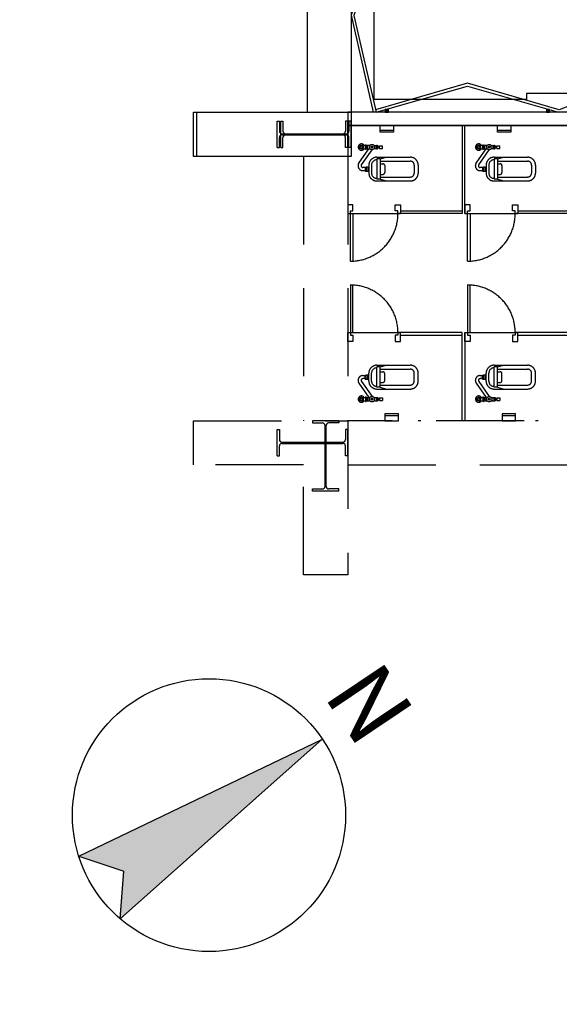
# Model space of a CAD drawing. Extents: x -36543 to 108435, y -26281 to 70164.
# Drawn here: x 22019 to 22632, y 690 to 1809 of the extents above; entities that cross this region are included whole.
import ezdxf

# ---------------------------------------------------------------- set-up
doc = ezdxf.new("R2010")
doc.units = 0
doc.header["$LTSCALE"] = 100
doc.header["$MEASUREMENT"] = 0
doc.linetypes.add('DASHEDX2', pattern=[1.5, 1, -0.5])
doc.layers.get('0').update_dxf_attribs({"linetype": 'CONTINUOUS'})
doc.layers.add('0-WALL', color=2, linetype='CONTINUOUS')
doc.styles.add('微軟正黑體', font='txt')

# ---------------------------------------------------------------- blocks, each defined once
blk = doc.blocks.new('A$Cdcc13927')
at = {"ltscale": 100}
h = blk.add_hatch(color=256, dxfattribs=at)
h.dxf.hatch_style = 1
h.paths.add_polyline_path([(1154, 63), (1594, 407), (2034, 60), (1594, 3192)])
for p, q in [((1154, 63), (1595, 3200)), ((2034, 60), (1593, 3200)), ((1154, 63), (1594, 407)), ((2034, 60), (1594, 407))]:
    blk.add_line(p, q, dxfattribs=at)
blk.add_circle((1600, 1600), 1600, dxfattribs=at)
at = {"ltscale": 100, "insert": (1557, 3786), "char_height": 800, "attachment_point": 5, "rotation": 0.2093, "style": '微軟正黑體'}
blk.add_mtext('N', dxfattribs=at)
blk = doc.blocks.new('$XSSH-H800X300X14X26')
at = {"color": 0}
for p, q in [((-150, 400), (150, 400)), ((-150, 400), (-150, 374)), ((-150, 374), (-35, 374)), ((-7, 346), (-7, -346)), ((7, 346), (7, -346)), ((150, 374), (35, 374)), ((150, 400), (150, 374)), ((-150, -374), (-35, -374)), ((-150, -400), (-150, -374)), ((-150, -400), (150, -400)), ((150, -374), (35, -374)), ((150, -400), (150, -374))]:
    blk.add_line(p, q, dxfattribs=at)
for centre, start, end in [((-35, 346), 0, 90), ((35, 346), 90, 180), ((-35, -346), 270, 0), ((35, -346), 180, 270)]:
    blk.add_arc(centre, 28, start, end, dxfattribs=at)
blk = doc.blocks.new('TP1-P')
blk.add_line((-76, -56), (76, -56))
blk.add_lwpolyline([(-76, 0), (-76, -76), (76, -76), (76, 0)], close=True)

msp = doc.modelspace()

# ---------------------------------------------------------------- linework, layer by layer
at = {"color": 42, "linetype": 'ByBlock'}
for p, q in [((22345.283, 2003.967), (22345.283, 1703.522)), ((22395.357, 2003.967), (22395.357, 1703.522)), ((23625.179, 1703.523), (22395.357, 1703.523)), ((22433.983, 1706.528), (22437.588, 1703.524)), ((22437.588, 1706.528), (22433.983, 1703.524)), ((22617.123, 1706.528), (22620.728, 1703.524)), ((22620.728, 1706.528), (22617.123, 1703.524)), ((23625.179, 1688.501), (22395.357, 1688.501))]:
    msp.add_line(p, q, dxfattribs=at)
for points in [[(22395.357, 3005.452), (22425.402, 2905.304), (22395.357, 2805.156), (22425.402, 2705.007), (22395.357, 2603.657), (22425.402, 2504.71), (22395.357, 2404.562), (22425.402, 2304.414), (22395.357, 2204.265), (22425.402, 2104.117), (22395.357, 2003.969), (22425.402, 1903.82), (22395.379, 1813.76), (22420.434, 1703.523)], [(22398.494, 3005.452), (22428.539, 2905.304), (22398.494, 2805.156), (22428.537, 2705.012), (22398.494, 2603.667), (22428.54, 2504.716), (22398.494, 2404.562), (22428.539, 2304.414), (22398.494, 2204.265), (22428.539, 2104.117), (22398.494, 2003.969), (22428.553, 1903.772), (22398.495, 1813.607), (22423.515, 1703.523)], [(25066.815, 2003.967), (25066.815, 1718.045), (24892.39, 1718.045), (24892.39, 1724.955), (22594.318, 1724.955), (22594.318, 1718.045), (22421.396, 1718.045), (22421.396, 2003.967)], [(23625.179, 1706.401), (23533.043, 1736.445), (23432.894, 1706.401), (23332.746, 1736.445), (23232.598, 1706.401), (23132.449, 1736.445), (23032.301, 1706.401), (22932.153, 1736.445), (22832.004, 1706.401), (22709.368, 1736.445), (22631.704, 1706.401), (22527.276, 1736.445), (22422.849, 1706.456)], [(22423.515, 1703.523), (22527.276, 1733.309), (22630.84, 1703.523)]]:
    msp.add_lwpolyline(points, dxfattribs=at)
for points in [[(22220.098, 1653.448), (22220.098, 1703.522), (22395.357, 1703.522), (22395.357, 1653.448)], [(22395.357, 1703.523), (22395.357, 1688.501), (23446.915, 1688.501), (23446.915, 1703.523)], [(22433.983, 1706.528), (22433.983, 1703.524), (22437.588, 1703.524), (22437.588, 1706.528)], [(22617.123, 1706.528), (22617.123, 1703.524), (22620.728, 1703.524), (22620.728, 1706.528)]]:
    msp.add_lwpolyline(points, close=True, dxfattribs=at)
at = {"layer": '0-WALL', "color": 42, "linetype": 'DASHEDX2'}
for p, q in [((23623.177, 1703.523), (22391.352, 1703.523)), ((23623.177, 1688.501), (22391.352, 1688.501)), ((22521.545, 1688.501), (22521.545, 1588.353)), ((22524.55, 1588.353), (22524.55, 1688.501)), ((22407.582, 1666.011), (22411.548, 1666.011)), ((22407.582, 1662.006), (22411.548, 1662.006)), ((22411.548, 1661.505), (22411.548, 1666.512)), ((22411.548, 1666.512), (22412.349, 1666.512)), ((22411.548, 1661.505), (22412.349, 1661.505)), ((22412.349, 1661.505), (22412.349, 1666.512)), ((22412.349, 1666.011), (22416.719, 1666.011)), ((22412.349, 1662.006), (22416.719, 1662.006)), ((22413.951, 1662.006), (22413.951, 1666.011)), ((22421.399, 1665.761), (22423.966, 1665.761)), ((22421.399, 1662.256), (22423.966, 1662.256)), ((22423.966, 1662.006), (22423.966, 1666.011)), ((22423.966, 1666.011), (22424.767, 1666.011)), ((22423.966, 1662.006), (22424.767, 1662.006)), ((22424.767, 1662.006), (22424.767, 1666.011)), ((22424.767, 1665.761), (22425.569, 1665.761)), ((22424.767, 1662.256), (22425.569, 1662.256)), ((22425.569, 1662.256), (22425.569, 1665.761)), ((22425.569, 1664.91), (22427.572, 1664.91)), ((22425.569, 1663.107), (22427.572, 1663.107)), ((22427.572, 1662.506), (22427.572, 1665.511)), ((22427.572, 1665.511), (22431.077, 1665.511)), ((22427.572, 1662.506), (22431.077, 1662.506)), ((22431.077, 1662.506), (22431.077, 1665.511)), ((22540.78, 1666.011), (22544.745, 1666.011)), ((22540.78, 1662.006), (22544.745, 1662.006)), ((22544.745, 1661.505), (22544.745, 1666.512)), ((22544.745, 1666.512), (22545.546, 1666.512)), ((22544.745, 1661.505), (22545.546, 1661.505)), ((22545.546, 1661.505), (22545.546, 1666.512)), ((22545.546, 1666.011), (22549.917, 1666.011)), ((22545.546, 1662.006), (22549.917, 1662.006)), ((22547.149, 1662.006), (22547.149, 1666.011)), ((22554.596, 1665.761), (22557.163, 1665.761)), ((22554.596, 1662.256), (22557.163, 1662.256)), ((22557.163, 1662.006), (22557.163, 1666.011)), ((22557.163, 1666.011), (22557.965, 1666.011)), ((22557.163, 1662.006), (22557.965, 1662.006)), ((22557.965, 1662.006), (22557.965, 1666.011)), ((22557.965, 1665.761), (22558.766, 1665.761)), ((22557.965, 1662.256), (22558.766, 1662.256)), ((22558.766, 1662.256), (22558.766, 1665.761)), ((22558.766, 1664.91), (22560.769, 1664.91)), ((22558.766, 1663.107), (22560.769, 1663.107)), ((22560.769, 1662.506), (22560.769, 1665.511)), ((22560.769, 1665.511), (22564.274, 1665.511)), ((22560.769, 1662.506), (22564.274, 1662.506)), ((22564.274, 1662.506), (22564.274, 1665.511)), ((22341.278, 1653.449), (22341.278, 1353.004)), ((22391.352, 1653.449), (22391.352, 1353.004)), ((22424.401, 1652.491), (22462.458, 1652.491)), ((22424.401, 1650.525), (22424.401, 1627.418)), ((22428.207, 1650.525), (22424.401, 1650.525)), ((22428.207, 1650.525), (22435.418, 1652.491)), ((22428.207, 1650.525), (22428.207, 1627.418)), ((22428.207, 1647.985), (22462.458, 1647.985)), ((22557.599, 1652.491), (22595.655, 1652.491)), ((22557.599, 1650.525), (22557.599, 1627.418)), ((22561.404, 1650.525), (22557.599, 1650.525)), ((22561.404, 1650.525), (22568.615, 1652.491)), ((22561.404, 1650.525), (22561.404, 1627.418)), ((22561.404, 1647.985), (22595.655, 1647.985)), ((22408.642, 1637.219), (22411.382, 1637.219)), ((22411.382, 1641.225), (22411.382, 1636.718)), ((22411.382, 1641.225), (22412.383, 1641.225)), ((22411.382, 1636.718), (22412.383, 1636.718)), ((22412.383, 1641.475), (22412.383, 1636.468)), ((22412.383, 1641.475), (22414.386, 1641.475)), ((22412.383, 1636.468), (22414.386, 1636.468)), ((22414.386, 1641.475), (22414.386, 1636.468)), ((22414.386, 1641.225), (22415.388, 1641.225)), ((22414.386, 1636.718), (22415.388, 1636.718)), ((22415.388, 1643.478), (22415.388, 1634.465)), ((22418.392, 1643.478), (22418.392, 1634.465)), ((22428.207, 1644.98), (22431.412, 1644.98)), ((22433.415, 1642.977), (22433.415, 1634.965)), ((22466.964, 1643.478), (22466.964, 1634.465)), ((22471.471, 1643.478), (22471.471, 1634.465)), ((22541.839, 1637.219), (22544.579, 1637.219)), ((22544.579, 1641.225), (22544.579, 1636.718)), ((22544.579, 1641.225), (22545.581, 1641.225)), ((22544.579, 1636.718), (22545.581, 1636.718)), ((22545.581, 1641.475), (22545.581, 1636.468)), ((22545.581, 1641.475), (22547.584, 1641.475)), ((22545.581, 1636.468), (22547.584, 1636.468)), ((22547.584, 1641.475), (22547.584, 1636.468)), ((22547.584, 1641.225), (22548.585, 1641.225)), ((22547.584, 1636.718), (22548.585, 1636.718)), ((22548.585, 1643.478), (22548.585, 1634.465)), ((22551.59, 1643.478), (22551.59, 1634.465)), ((22561.404, 1644.98), (22564.609, 1644.98)), ((22566.612, 1642.977), (22566.612, 1634.965)), ((22600.162, 1643.478), (22600.162, 1634.465)), ((22604.668, 1643.478), (22604.668, 1634.465)), ((22428.207, 1627.418), (22424.401, 1627.418)), ((22424.401, 1625.451), (22462.458, 1625.451)), ((22428.207, 1632.962), (22431.412, 1632.962)), ((22428.207, 1629.958), (22462.458, 1629.958)), ((22428.207, 1627.418), (22435.418, 1625.451)), ((22561.404, 1627.418), (22557.599, 1627.418)), ((22557.599, 1625.451), (22595.655, 1625.451)), ((22561.404, 1632.962), (22564.609, 1632.962)), ((22561.404, 1629.958), (22595.655, 1629.958)), ((22561.404, 1627.418), (22568.615, 1625.451)), ((22391.352, 1591.357), (22391.352, 1588.353)), ((22451.441, 1591.357), (22521.545, 1591.357)), ((22451.441, 1591.357), (22451.441, 1588.353)), ((22524.55, 1591.357), (22524.55, 1588.353)), ((22584.639, 1591.357), (22657.747, 1591.357)), ((22584.639, 1591.357), (22584.639, 1588.353)), ((22391.352, 1588.353), (22451.441, 1588.353)), ((22394.357, 1534.272), (22394.357, 1588.353)), ((22394.357, 1588.353), (22397.361, 1588.353)), ((22397.361, 1588.353), (22397.361, 1534.272)), ((22521.545, 1588.353), (22451.441, 1588.353)), ((22524.55, 1588.353), (22584.639, 1588.353)), ((22527.554, 1534.272), (22527.554, 1588.353)), ((22527.554, 1588.353), (22530.559, 1588.353)), ((22530.559, 1588.353), (22530.559, 1534.272)), ((22657.747, 1588.353), (22584.639, 1588.353)), ((22394.357, 1507.232), (22394.357, 1453.152)), ((22397.361, 1453.152), (22397.361, 1507.232)), ((22527.554, 1507.232), (22527.554, 1453.152)), ((22530.559, 1453.152), (22530.559, 1507.232)), ((22391.352, 1453.152), (22451.441, 1453.152)), ((22391.352, 1450.148), (22391.352, 1453.152)), ((22394.357, 1453.152), (22397.361, 1453.152)), ((22521.545, 1453.152), (22451.441, 1453.152)), ((22451.441, 1450.148), (22451.441, 1453.152)), ((22451.441, 1450.148), (22521.545, 1450.148)), ((22521.545, 1353.004), (22521.545, 1453.152)), ((22524.55, 1453.152), (22524.55, 1353.004)), ((22524.55, 1453.152), (22584.639, 1453.152)), ((22524.55, 1450.148), (22524.55, 1453.152)), ((22527.554, 1453.152), (22530.559, 1453.152)), ((22657.747, 1453.152), (22584.639, 1453.152)), ((22584.639, 1450.148), (22584.639, 1453.152)), ((22584.639, 1450.148), (22657.747, 1450.148)), ((22424.401, 1416.053), (22462.458, 1416.053)), ((22424.401, 1390.98), (22424.401, 1414.087)), ((22428.207, 1414.087), (22424.401, 1414.087)), ((22428.207, 1414.087), (22435.418, 1416.053)), ((22428.207, 1390.98), (22428.207, 1414.087)), ((22428.207, 1411.547), (22462.458, 1411.547)), ((22557.599, 1416.053), (22595.655, 1416.053)), ((22557.599, 1390.98), (22557.599, 1414.087)), ((22561.404, 1414.087), (22557.599, 1414.087)), ((22561.404, 1414.087), (22568.615, 1416.053)), ((22561.404, 1390.98), (22561.404, 1414.087)), ((22561.404, 1411.547), (22595.655, 1411.547)), ((22408.642, 1404.286), (22411.382, 1404.286)), ((22411.382, 1400.28), (22411.382, 1404.787)), ((22411.382, 1404.787), (22412.383, 1404.787)), ((22411.382, 1400.28), (22412.383, 1400.28)), ((22412.383, 1400.03), (22412.383, 1405.037)), ((22412.383, 1405.037), (22414.386, 1405.037)), ((22412.383, 1400.03), (22414.386, 1400.03)), ((22414.386, 1400.03), (22414.386, 1405.037)), ((22414.386, 1404.787), (22415.388, 1404.787)), ((22414.386, 1400.28), (22415.388, 1400.28)), ((22415.388, 1398.027), (22415.388, 1407.04)), ((22418.392, 1398.027), (22418.392, 1407.04)), ((22428.207, 1408.542), (22431.412, 1408.542)), ((22433.415, 1398.527), (22433.415, 1406.539)), ((22466.964, 1398.027), (22466.964, 1407.04)), ((22471.471, 1398.027), (22471.471, 1407.04)), ((22541.839, 1404.286), (22544.579, 1404.286)), ((22544.579, 1400.28), (22544.579, 1404.787)), ((22544.579, 1404.787), (22545.581, 1404.787)), ((22544.579, 1400.28), (22545.581, 1400.28)), ((22545.581, 1400.03), (22545.581, 1405.037)), ((22545.581, 1405.037), (22547.584, 1405.037)), ((22545.581, 1400.03), (22547.584, 1400.03)), ((22547.584, 1400.03), (22547.584, 1405.037)), ((22547.584, 1404.787), (22548.585, 1404.787)), ((22547.584, 1400.28), (22548.585, 1400.28)), ((22548.585, 1398.027), (22548.585, 1407.04)), ((22551.59, 1398.027), (22551.59, 1407.04)), ((22561.404, 1408.542), (22564.609, 1408.542)), ((22566.612, 1398.527), (22566.612, 1406.539)), ((22600.162, 1398.027), (22600.162, 1407.04)), ((22604.668, 1398.027), (22604.668, 1407.04)), ((22428.207, 1390.98), (22424.401, 1390.98)), ((22424.401, 1389.013), (22462.458, 1389.013)), ((22428.207, 1396.524), (22431.412, 1396.524)), ((22428.207, 1393.52), (22462.458, 1393.52)), ((22428.207, 1390.98), (22435.418, 1389.013)), ((22561.404, 1390.98), (22557.599, 1390.98)), ((22557.599, 1389.013), (22595.655, 1389.013)), ((22561.404, 1396.524), (22564.609, 1396.524)), ((22561.404, 1393.52), (22595.655, 1393.52)), ((22561.404, 1390.98), (22568.615, 1389.013)), ((22407.582, 1379.499), (22411.548, 1379.499)), ((22411.548, 1380), (22411.548, 1374.993)), ((22411.548, 1380), (22412.349, 1380)), ((22412.349, 1380), (22412.349, 1374.993)), ((22412.349, 1379.499), (22416.719, 1379.499)), ((22413.951, 1379.499), (22413.951, 1375.493)), ((22421.399, 1379.249), (22423.966, 1379.249)), ((22423.966, 1379.499), (22423.966, 1375.493)), ((22423.966, 1379.499), (22424.767, 1379.499)), ((22424.767, 1379.499), (22424.767, 1375.493)), ((22424.767, 1379.249), (22425.569, 1379.249)), ((22425.569, 1379.249), (22425.569, 1375.744)), ((22425.569, 1378.398), (22427.572, 1378.398)), ((22425.569, 1376.595), (22427.572, 1376.595)), ((22427.572, 1378.999), (22427.572, 1375.994)), ((22427.572, 1378.999), (22431.077, 1378.999)), ((22431.077, 1378.999), (22431.077, 1375.994)), ((22540.78, 1379.499), (22544.745, 1379.499)), ((22544.745, 1380), (22544.745, 1374.993)), ((22544.745, 1380), (22545.546, 1380)), ((22545.546, 1380), (22545.546, 1374.993)), ((22545.546, 1379.499), (22549.917, 1379.499)), ((22547.149, 1379.499), (22547.149, 1375.493)), ((22554.596, 1379.249), (22557.163, 1379.249)), ((22557.163, 1379.499), (22557.163, 1375.493)), ((22557.163, 1379.499), (22557.965, 1379.499)), ((22557.965, 1379.499), (22557.965, 1375.493)), ((22557.965, 1379.249), (22558.766, 1379.249)), ((22558.766, 1379.249), (22558.766, 1375.744)), ((22558.766, 1378.398), (22560.769, 1378.398)), ((22558.766, 1376.595), (22560.769, 1376.595)), ((22560.769, 1378.999), (22560.769, 1375.994)), ((22560.769, 1378.999), (22564.274, 1378.999)), ((22564.274, 1378.999), (22564.274, 1375.994)), ((22407.582, 1375.493), (22411.548, 1375.493)), ((22411.548, 1374.993), (22412.349, 1374.993)), ((22412.349, 1375.493), (22416.719, 1375.493)), ((22421.399, 1375.744), (22423.966, 1375.744)), ((22423.966, 1375.493), (22424.767, 1375.493)), ((22424.767, 1375.744), (22425.569, 1375.744)), ((22427.572, 1375.994), (22431.077, 1375.994)), ((22540.78, 1375.493), (22544.745, 1375.493)), ((22544.745, 1374.993), (22545.546, 1374.993)), ((22545.546, 1375.493), (22549.917, 1375.493)), ((22554.596, 1375.744), (22557.163, 1375.744)), ((22557.163, 1375.493), (22557.965, 1375.493)), ((22557.965, 1375.744), (22558.766, 1375.744)), ((22560.769, 1375.994), (22564.274, 1375.994)), ((22741.872, 1353.004), (22391.352, 1353.004)), ((22474.375, 1353.004), (22471.37, 1353.004)), ((22607.572, 1353.004), (22604.568, 1353.004)), ((22391.352, 1302.93), (22691.797, 1302.93))]:
    msp.add_line(p, q, dxfattribs=at)
for points in [[(22216.093, 1653.449), (22216.093, 1703.523), (22391.352, 1703.523), (22391.352, 1653.449)], [(22391.352, 1703.523), (22391.352, 1688.501), (23442.91, 1688.501), (23442.91, 1703.523)], [(22391.352, 1588.353), (22394.357, 1588.353), (22394.357, 1591.357), (22397.361, 1591.357), (22397.361, 1598.367), (22391.352, 1598.367)], [(22451.441, 1588.353), (22448.437, 1588.353), (22448.437, 1591.357), (22445.432, 1591.357), (22445.432, 1598.367), (22451.441, 1598.367)], [(22524.55, 1588.353), (22527.554, 1588.353), (22527.554, 1591.357), (22530.559, 1591.357), (22530.559, 1598.367), (22524.55, 1598.367)], [(22584.639, 1588.353), (22581.634, 1588.353), (22581.634, 1591.357), (22578.63, 1591.357), (22578.63, 1598.367), (22584.639, 1598.367)], [(22391.352, 1453.152), (22394.357, 1453.152), (22394.357, 1450.148), (22397.361, 1450.148), (22397.361, 1443.137), (22391.352, 1443.137)], [(22451.441, 1453.152), (22448.437, 1453.152), (22448.437, 1450.148), (22445.432, 1450.148), (22445.432, 1443.137), (22451.441, 1443.137)], [(22524.55, 1453.152), (22527.554, 1453.152), (22527.554, 1450.148), (22530.559, 1450.148), (22530.559, 1443.137), (22524.55, 1443.137)], [(22584.639, 1453.152), (22581.634, 1453.152), (22581.634, 1450.148), (22578.63, 1450.148), (22578.63, 1443.137), (22584.639, 1443.137)], [(22341.278, 1177.744), (22341.278, 1302.93), (22216.093, 1302.93), (22216.093, 1353.004), (22391.352, 1353.004), (22391.352, 1177.744)]]:
    msp.add_lwpolyline(points, close=True, dxfattribs=at)
for points in [[(22404.13, 1645.886), (22415.417, 1662.006)], [(22537.327, 1645.886), (22548.614, 1662.006)], [(22404.13, 1395.618), (22415.417, 1379.499)], [(22537.327, 1395.618), (22548.614, 1379.499)]]:
    msp.add_lwpolyline(points, dxfattribs=at)
for points in [[(22411.382, 1640.724), (22408.642, 1640.724, -0.6068149), (22407.001, 1643.876), (22418.995, 1661.004)], [(22544.579, 1640.724), (22541.839, 1640.724, -0.6068149), (22540.199, 1643.876), (22552.192, 1661.004)], [(22411.382, 1400.781), (22408.642, 1400.781, 0.6068149), (22407.001, 1397.629), (22418.995, 1380.501)], [(22544.579, 1400.781), (22541.839, 1400.781, 0.6068149), (22540.199, 1397.629), (22552.192, 1380.501)]]:
    msp.add_lwpolyline(points, format="xyb", dxfattribs=at)
for centre, radius in [((22406.941, 1664.008), 2.103), ((22406.941, 1664.008), 1.352), ((22418.959, 1664.008), 3.004), ((22418.959, 1664.008), 1.001), ((22540.138, 1664.008), 2.103), ((22540.138, 1664.008), 1.352), ((22552.156, 1664.008), 3.004), ((22552.156, 1664.008), 1.001), ((22406.941, 1377.496), 2.103), ((22406.941, 1377.496), 1.352), ((22418.959, 1377.496), 3.004), ((22418.959, 1377.496), 1.001), ((22540.138, 1377.496), 2.103), ((22540.138, 1377.496), 1.352), ((22552.156, 1377.496), 3.004), ((22552.156, 1377.496), 1.001)]:
    msp.add_circle(centre, radius, dxfattribs=at)
for centre, radius, start, end in [((22406.941, 1664.008), 3.605, 33.748989, 326.251011), ((22540.138, 1664.008), 3.605, 33.748989, 326.251011), ((22408.642, 1642.727), 5.508, 145, 270), ((22424.401, 1643.478), 9.013, 90, 180), ((22424.401, 1643.478), 6.009, 90, 180), ((22462.458, 1643.478), 9.013, 0, 90), ((22462.458, 1643.478), 4.507, 0, 90), ((22541.839, 1642.727), 5.508, 145, 270), ((22557.599, 1643.478), 9.013, 90, 180), ((22557.599, 1643.478), 6.009, 90, 180), ((22595.655, 1643.478), 9.013, 0, 90), ((22595.655, 1643.478), 4.507, 0, 90), ((22424.401, 1634.465), 9.013, 180, 270), ((22424.401, 1634.465), 6.009, 180, 270), ((22431.412, 1642.977), 2.003, 0, 90), ((22431.412, 1634.965), 2.003, 270, 0), ((22462.458, 1634.465), 9.013, 270, 0), ((22462.458, 1634.465), 4.507, 270, 0), ((22557.599, 1634.465), 9.013, 180, 270), ((22557.599, 1634.465), 6.009, 180, 270), ((22564.609, 1642.977), 2.003, 0, 90), ((22564.609, 1634.965), 2.003, 270, 0), ((22595.655, 1634.465), 9.013, 270, 0), ((22595.655, 1634.465), 4.507, 270, 0), ((22394.357, 1588.353), 54.08, 270, 0), ((22527.554, 1588.353), 54.08, 270, 0), ((22394.357, 1453.152), 54.08, 360, 90), ((22527.554, 1453.152), 54.08, 360, 90), ((22424.401, 1407.04), 9.013, 90, 180), ((22424.401, 1407.04), 6.009, 90, 180), ((22462.458, 1407.04), 9.013, 0, 90), ((22462.458, 1407.04), 4.507, 0, 90), ((22557.599, 1407.04), 9.013, 90, 180), ((22557.599, 1407.04), 6.009, 90, 180), ((22595.655, 1407.04), 9.013, 0, 90), ((22595.655, 1407.04), 4.507, 0, 90), ((22408.642, 1398.778), 5.508, 90, 215), ((22431.412, 1406.539), 2.003, 0, 90), ((22541.839, 1398.778), 5.508, 90, 215), ((22564.609, 1406.539), 2.003, 0, 90), ((22424.401, 1398.027), 9.013, 180, 270), ((22424.401, 1398.027), 6.009, 180, 270), ((22431.412, 1398.527), 2.003, 270, 0), ((22462.458, 1398.027), 9.013, 270, 0), ((22462.458, 1398.027), 4.507, 270, 0), ((22557.599, 1398.027), 9.013, 180, 270), ((22557.599, 1398.027), 6.009, 180, 270), ((22564.609, 1398.527), 2.003, 270, 0), ((22595.655, 1398.027), 9.013, 270, 0), ((22595.655, 1398.027), 4.507, 270, 0), ((22406.941, 1377.496), 3.605, 33.748989, 326.251011), ((22540.138, 1377.496), 3.605, 33.748989, 326.251011)]:
    msp.add_arc(centre, radius, start, end, dxfattribs=at)

# ---------------------------------------------------------------- block references
at = {"color": 42, "linetype": 'ByBlock', "xscale": 0.1001483679505427, "yscale": 0.1001483679505427, "zscale": 0.1001483679505427, "rotation": 90.0000000218854}
msp.add_blockref('$XSSH-H800X300X14X26', (22355.298, 1678.485), dxfattribs=at)
at = {"xscale": 0.09691156462321075, "yscale": 0.09691156462321075, "zscale": 0.09691156462321075, "rotation": 303.661688567425}
msp.add_blockref('A$Cdcc13927', (22018.816, 947.813, 0), dxfattribs=at)
at = {"layer": '0-WALL', "color": 42, "linetype": 'DASHEDX2'}
for name, p, xscale, yscale, zscale, rotation in [('$XSSH-H800X300X14X26', (22351.293, 1678.486), 0.1001483679505427, 0.1001483679505427, 0.1001483679505427, 90.00000002188597), ('TP1-P', (22435.95, 1688.501), 0.1001483679523644, -0.1001483679523644, 0.1001483679523644, 180.0000000125063), ('TP1-P', (22569.147, 1688.501), 0.1001483679523644, -0.1001483679523644, 0.1001483679523644, 180.0000000125063), ('$XSSH-H800X300X14X26', (22351.293, 1327.967), 0.1001483679505427, 0.1001483679505427, 0.1001483679505427, 90.00000002188597), ('$XSSH-H800X300X14X26', (22366.315, 1312.945), 0.1001483679523644, 0.1001483679523644, 0.1001483679523644, 180.0000000250128)]:
    msp.add_blockref(name, p, dxfattribs=dict(at, xscale=xscale, yscale=yscale, zscale=zscale, rotation=rotation))
at = {"layer": '0-WALL', "color": 42, "linetype": 'DASHEDX2', "xscale": -0.1001483679523644, "yscale": -0.1001483679523644, "zscale": 0.100148367952}
for p in [(22441.326, 1353.004), (22574.523, 1353.004)]:
    msp.add_blockref('TP1-P', p, dxfattribs=at)

doc.saveas('drawing.dxf')
